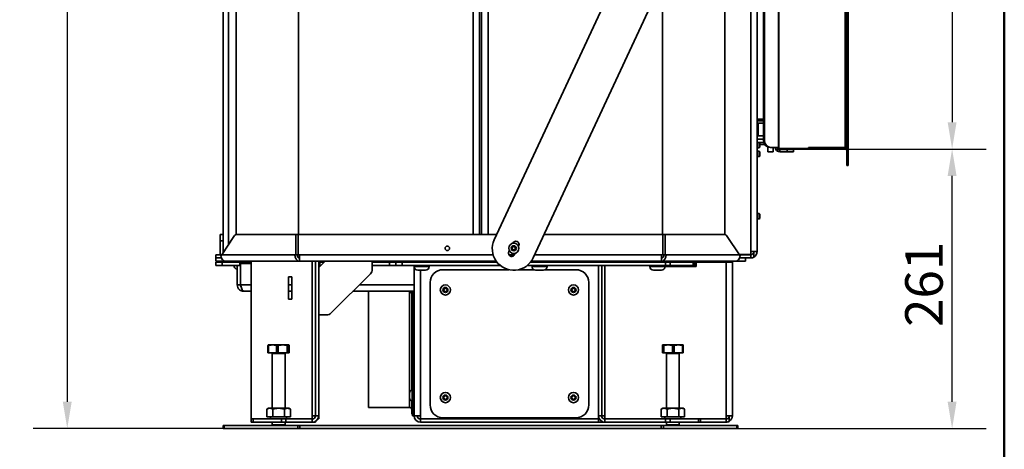
# Model space of a CAD drawing. Units: millimetres. Extents: x 20 to 205, y 5 to 295.
# Drawn here: x 113 to 205, y 116 to 156 of the extents above; entities that cross this region are included whole.
import ezdxf

# ---------------------------------------------------------------- set-up
doc = ezdxf.new("R2010")
doc.units = ezdxf.units.MM
for name, color, linetype, lineweight in [('Bemaßungen(DIN)', 7, 'Continuous', 25), ('Sichtbare Kanten(DIN)', 7, 'Continuous', 35), ('Sichtbare tangentiale Kanten(DIN)', 7, 'Continuous', 35), ('Skizziergeometrie(DIN)', 7, 'Continuous', 50)]:
    doc.layers.add(name, color=color, linetype=linetype, lineweight=lineweight)
doc.styles.add('Aktuell-BSI', font='arial.ttf')
doc.dimstyles.new('STANDARD-DIN-Ortner', dxfattribs={"dimtxt": 3.5, "dimasz": 2.5, "dimexe": 3.175, "dimexo": 0, "dimgap": 0.8, "dimtad": 1, "dimdec": 1, "dimrnd": 1e-08, "dimtxsty": 'Aktuell-BSI', "dimcen": 0.09, "dimdle": 10, "dimclrd": 7, "dimclre": 7, "dimclrt": 7, "dimadec": 0, "dimazin": 2, "dimtfac": 2.857143, "dimtmove": 0, "dimatfit": 3, "dimfxl": 1, "dimtolj": 1, "dimtzin": 0, "dimlwd": 25, "dimlwe": 25, "dimarcsym": 0})

# ---------------------------------------------------------------- blocks, each defined once
blk = doc.blocks.new('Ränder Ortner')
at = {"layer": 'Skizziergeometrie(DIN)'}
blk.add_line((205, 5), (205, 292), dxfattribs=at)
blk = doc.blocks.new('*D15')
at = {"layer": 'Bemaßungen(DIN)', "color": 7, "linetype": 'Continuous', "lineweight": 25, "transparency": 16777216}
for p, q in [((190.13, 192.985), (203.305, 192.985)), ((200.13, 190.485), (200.13, 146.585)), ((190.131, 144.085), (203.305, 144.085))]:
    blk.add_line(p, q, dxfattribs=at)
at = {"layer": 'Bemaßungen(DIN)', "color": 7, "linetype": 'Continuous', "transparency": 16777216}
for points in [[(199.713, 190.485), (200.546, 190.485), (200.13, 192.985)], [(199.713, 146.585), (200.546, 146.585), (200.13, 144.085)]]:
    blk.add_solid(points, dxfattribs=at)
at = {"layer": 'Defpoints', "color": 0, "linetype": 'Continuous', "transparency": 16777216}
for p in [(190.13, 192.985), (190.131, 144.085), (200.13, 144.085)]:
    blk.add_point(p, dxfattribs=at)
at = {"layer": 'Bemaßungen(DIN)', "color": 7, "linetype": 'Continuous', "lineweight": 25, "transparency": 16777216, "insert": (195.756, 164.595), "char_height": 3.5, "attachment_point": 1, "rotation": 90, "style": 'Aktuell-BSI'}
blk.add_mtext('\\A1;489', dxfattribs=at)
blk = doc.blocks.new('*D16')
at = {"layer": 'Bemaßungen(DIN)', "color": 7, "linetype": 'Continuous', "lineweight": 25, "transparency": 16777216}
for p, q in [((190.131, 144.085), (203.305, 144.085)), ((200.13, 120.535), (200.13, 141.585)), ((172.992, 118.035), (203.305, 118.035))]:
    blk.add_line(p, q, dxfattribs=at)
at = {"layer": 'Bemaßungen(DIN)', "color": 7, "linetype": 'Continuous', "transparency": 16777216}
for points in [[(199.713, 141.585), (200.546, 141.585), (200.13, 144.085)], [(199.713, 120.535), (200.546, 120.535), (200.13, 118.035)]]:
    blk.add_solid(points, dxfattribs=at)
at = {"layer": 'Defpoints', "color": 0, "linetype": 'Continuous', "transparency": 16777216}
for p in [(190.131, 144.085), (200.13, 144.085), (172.992, 118.035)]:
    blk.add_point(p, dxfattribs=at)
at = {"layer": 'Bemaßungen(DIN)', "color": 7, "linetype": 'Continuous', "lineweight": 25, "transparency": 16777216, "insert": (195.756, 127.502), "char_height": 3.5, "attachment_point": 1, "rotation": 90, "style": 'Aktuell-BSI'}
blk.add_mtext('\\A1;261', dxfattribs=at)
blk = doc.blocks.new('*D21')
at = {"layer": 'Bemaßungen(DIN)', "color": 7, "linetype": 'Continuous', "lineweight": 25, "transparency": 16777216}
for p, q in [((129.068, 280.8), (114.418, 280.8)), ((117.593, 278.3), (117.593, 120.535)), ((132.234, 118.035), (114.418, 118.035))]:
    blk.add_line(p, q, dxfattribs=at)
at = {"layer": 'Bemaßungen(DIN)', "color": 7, "linetype": 'Continuous', "transparency": 16777216}
for points in [[(117.177, 278.3), (118.01, 278.3), (117.593, 280.8)], [(117.177, 120.535), (118.01, 120.535), (117.593, 118.035)]]:
    blk.add_solid(points, dxfattribs=at)
at = {"layer": 'Defpoints', "color": 0, "linetype": 'Continuous', "transparency": 16777216}
for p in [(129.068, 280.8), (117.593, 118.035), (132.234, 118.035)]:
    blk.add_point(p, dxfattribs=at)
at = {"layer": 'Bemaßungen(DIN)', "color": 7, "linetype": 'Continuous', "lineweight": 25, "transparency": 16777216, "insert": (113.219, 194.353), "char_height": 3.5, "attachment_point": 1, "rotation": 90, "style": 'Aktuell-BSI'}
blk.add_mtext('\\A1;1628', dxfattribs=at)

msp = doc.modelspace()

# ---------------------------------------------------------------- linework, layer by layer
at = {"layer": 'Sichtbare Kanten(DIN)'}
for p, q in [((132.646, 203.135), (132.646, 135.203)), ((156.046, 203.135), (156.046, 136.135)), ((156.246, 203.135), (156.246, 136.135)), ((132.146, 134.448), (132.146, 202.635)), ((133.346, 136.118), (133.346, 202.635)), ((139.175, 136.135), (139.175, 202.635)), ((155.446, 136.135), (155.446, 202.635)), ((156.846, 136.135), (156.846, 202.635)), ((190.296, 142.543), (190.296, 194.528)), ((190.446, 194.528), (190.446, 142.543)), ((182.546, 192.235), (182.546, 144.835)), ((182.646, 192.235), (182.646, 144.835)), ((178.946, 136.118), (178.946, 177.113)), ((157.43, 135.633), (172.627, 168.224)), ((181.946, 134.535), (181.946, 163.785)), ((173.117, 136.135), (173.117, 159.579)), ((172.627, 158.76), (161.055, 133.943)), ((181.946, 146.863), (182.546, 146.863)), ((181.946, 146.7), (182.546, 146.7)), ((182.046, 145.3), (182.046, 146.5)), ((182.046, 146.5), (182.546, 146.5)), ((182.046, 145.3), (182.546, 145.3)), ((182.546, 145.015), (181.946, 145.015)), ((182.546, 145.007), (181.946, 145.007)), ((181.946, 144.707), (182.147, 144.707)), ((181.946, 144.207), (182.147, 144.207)), ((182.56, 144.707), (182.147, 144.707)), ((182.147, 144.207), (182.147, 144.707)), ((182.196, 144.658), (182.147, 144.707)), ((182.196, 144.256), (182.147, 144.207)), ((182.196, 144.658), (182.196, 144.256)), ((182.196, 144.515), (182.638, 144.515)), ((182.946, 144.27), (182.946, 143.813)), ((183.146, 144.235), (183.246, 144.235)), ((183.246, 144.235), (183.934, 144.235)), ((183.446, 144.235), (183.446, 143.813)), ((183.889, 144.235), (183.889, 144.085)), ((183.958, 144.235), (183.934, 144.235)), ((183.958, 144.235), (183.958, 144.135)), ((186.721, 144.135), (186.721, 144.235)), ((186.721, 144.235), (190.17, 144.235)), ((186.745, 144.135), (186.745, 144.235)), ((186.77, 144.085), (186.77, 144.235)), ((190.131, 144.085), (190.131, 144.235)), ((190.146, 144.126), (190.146, 144.235)), ((190.19, 144.223), (190.169, 144.084)), ((190.194, 144.224), (190.193, 144.222)), ((181.946, 143.877), (182.147, 143.877)), ((181.946, 143.377), (182.147, 143.377)), ((182.147, 143.377), (182.147, 143.877)), ((182.196, 143.828), (182.147, 143.877)), ((182.196, 143.426), (182.147, 143.377)), ((182.196, 143.828), (182.196, 143.426)), ((183.446, 143.813), (182.946, 143.813)), ((183.889, 144.085), (183.958, 144.085)), ((183.958, 144.135), (183.958, 144.085)), ((183.958, 144.135), (186.721, 144.135)), ((183.958, 144.085), (186.77, 144.085)), ((184.046, 144.035), (184.746, 144.035)), ((184.746, 143.835), (184.046, 143.835)), ((184.746, 144.035), (185.346, 144.035)), ((185.346, 143.835), (184.746, 143.835)), ((185.346, 143.835), (185.346, 144.035)), ((186.721, 144.135), (186.745, 144.135)), ((190.131, 144.085), (186.77, 144.085)), ((190.146, 144.085), (190.131, 144.085)), ((190.146, 144.085), (190.146, 144.126)), ((190.296, 142.543), (190.296, 142.535)), ((190.296, 142.543), (190.446, 142.543)), ((190.296, 142.535), (190.446, 142.535)), ((190.446, 142.535), (190.446, 142.543)), ((181.946, 138.077), (182.147, 138.077)), ((182.147, 137.577), (182.147, 138.077)), ((182.196, 138.028), (182.147, 138.077)), ((182.196, 138.028), (182.196, 137.626)), ((181.946, 137.577), (182.147, 137.577)), ((182.196, 137.626), (182.147, 137.577)), ((132.146, 136.135), (131.846, 136.135)), ((131.846, 135.535), (131.846, 136.135)), ((133.14, 135.946), (132.005, 134.235)), ((133.449, 136.135), (138.918, 136.135)), ((138.918, 136.135), (138.918, 134.235)), ((139.13, 136.135), (138.918, 136.135)), ((139.13, 134.235), (139.13, 136.135)), ((139.139, 134.235), (139.139, 136.135)), ((157.664, 136.135), (139.139, 136.135)), ((173.152, 136.135), (162.077, 136.135)), ((173.152, 134.235), (173.152, 136.135)), ((173.162, 134.235), (173.162, 136.135)), ((173.162, 136.135), (173.374, 136.135)), ((173.374, 136.135), (173.374, 134.235)), ((178.843, 136.135), (173.374, 136.135)), ((180.287, 134.235), (179.152, 135.946)), ((131.846, 134.235), (131.846, 135.535)), ((159.15, 135.301), (159.161, 135.323)), ((159.704, 135.069), (159.683, 135.023)), ((131.446, 134.235), (131.446, 133.935)), ((131.446, 134.235), (132.005, 134.235)), ((138.918, 134.235), (138.834, 134.235)), ((139.13, 134.235), (138.918, 134.235)), ((139.13, 134.235), (139.139, 134.235)), ((139.258, 134.235), (139.139, 134.235)), ((139.258, 134.235), (139.258, 133.635)), ((158.78, 134.507), (158.828, 134.61)), ((159.074, 134.852), (159.174, 134.993)), ((159.146, 134.694), (159.074, 134.852)), ((159.318, 134.678), (159.146, 134.694)), ((159.174, 134.993), (159.346, 134.977)), ((159.418, 134.819), (159.318, 134.678)), ((159.383, 134.381), (159.324, 134.254)), ((159.346, 134.977), (159.418, 134.819)), ((173.034, 134.235), (173.034, 133.635)), ((173.034, 134.235), (173.152, 134.235)), ((173.162, 134.235), (173.152, 134.235)), ((173.162, 134.235), (173.374, 134.235)), ((173.374, 134.235), (173.458, 134.235)), ((181.346, 134.243), (180.282, 134.243)), ((181.346, 134.235), (180.287, 134.235)), ((181.346, 134.243), (181.346, 134.535)), ((181.946, 134.535), (181.346, 134.535)), ((181.346, 133.935), (181.346, 134.235)), ((131.446, 133.935), (131.979, 133.935)), ((131.446, 133.935), (131.446, 133.635)), ((132.346, 133.635), (131.446, 133.635)), ((131.446, 133.535), (132.046, 133.535)), ((131.446, 133.535), (131.446, 133.235)), ((132.046, 133.235), (131.446, 133.235)), ((132.046, 133.535), (133.703, 133.535)), ((132.046, 133.235), (133.703, 133.235)), ((139.258, 133.635), (132.346, 133.635)), ((133.146, 133.23), (133.146, 133.235)), ((133.446, 133.235), (133.446, 131.435)), ((133.703, 133.535), (134.746, 133.535)), ((133.703, 133.235), (133.703, 133.535)), ((133.746, 133.235), (133.703, 133.235)), ((133.746, 131.435), (133.746, 133.235)), ((133.753, 133.235), (133.746, 133.235)), ((134.746, 133.435), (133.753, 133.435)), ((133.753, 131.435), (133.753, 133.435)), ((134.746, 118.943), (134.746, 133.635)), ((157.608, 133.635), (139.258, 133.635)), ((140.746, 119.235), (140.746, 133.635)), ((141.046, 119.235), (141.046, 133.635)), ((141.046, 133.035), (141.646, 133.635)), ((141.146, 133.535), (141.046, 133.535)), ((141.046, 133.235), (141.146, 133.235)), ((141.146, 133.535), (141.546, 133.535)), ((141.146, 133.535), (141.146, 133.235)), ((141.246, 133.235), (141.146, 133.235)), ((146.046, 133.635), (146.046, 132.884)), ((146.046, 133.535), (147.646, 133.535)), ((146.046, 133.235), (147.646, 133.235)), ((148.246, 133.535), (147.646, 133.535)), ((147.646, 133.235), (148.246, 133.235)), ((148.246, 133.535), (148.846, 133.535)), ((148.246, 133.535), (148.246, 133.235)), ((148.846, 133.235), (148.246, 133.235)), ((148.846, 133.535), (157.683, 133.535)), ((148.846, 133.235), (157.982, 133.235)), ((149.946, 133.13), (149.946, 133.235)), ((150.246, 133.535), (150.246, 133.635)), ((151.046, 133.535), (151.046, 133.635)), ((151.346, 133.13), (151.346, 133.235)), ((160.503, 133.235), (173.397, 133.235)), ((160.801, 133.535), (173.397, 133.535)), ((173.034, 133.635), (160.877, 133.635)), ((160.946, 133.13), (160.946, 133.235)), ((161.246, 133.535), (161.246, 133.635)), ((162.046, 133.535), (162.046, 133.635)), ((162.346, 133.13), (162.346, 133.235)), ((167.136, 118.943), (167.136, 133.235)), ((167.146, 119.235), (167.146, 133.235)), ((167.446, 119.235), (167.446, 133.235)), ((171.946, 133.13), (171.946, 133.235)), ((172.246, 133.535), (172.246, 133.635)), ((173.034, 133.635), (179.946, 133.635)), ((173.046, 133.535), (173.046, 133.635)), ((173.346, 133.13), (173.346, 133.235)), ((173.397, 133.535), (173.822, 133.535)), ((173.822, 133.235), (173.397, 133.235)), ((175.97, 133.535), (173.822, 133.535)), ((173.822, 133.235), (175.97, 133.235)), ((175.97, 133.535), (176.146, 133.535)), ((176.146, 133.235), (175.97, 133.235)), ((176.146, 133.235), (176.146, 133.535)), ((176.246, 133.535), (176.146, 133.535)), ((176.146, 133.235), (176.246, 133.235)), ((176.246, 133.535), (179.046, 133.535)), ((176.246, 133.535), (176.246, 133.135)), ((179.646, 133.535), (179.046, 133.535)), ((179.646, 119.235), (179.646, 133.535)), ((179.946, 133.635), (180.846, 133.635)), ((180.313, 133.935), (181.346, 133.935)), ((180.846, 133.935), (180.846, 133.635)), ((133.753, 132.895), (133.746, 132.895)), ((145.87, 132.46), (142.222, 128.811)), ((149.946, 119.235), (149.946, 133.13)), ((151.011, 132.795), (150.281, 132.795)), ((158.779, 132.843), (152.641, 132.843)), ((161.11, 132.843), (159.706, 132.843)), ((162.011, 132.795), (161.281, 132.795)), ((165.041, 132.843), (162.182, 132.843)), ((173.011, 132.795), (172.281, 132.795)), ((176.246, 133.135), (173.346, 133.135)), ((133.746, 131.435), (133.446, 131.435)), ((138.236, 132.185), (138.556, 132.185)), ((138.236, 130.085), (138.236, 132.185)), ((138.556, 132.185), (138.556, 130.085)), ((151.441, 131.643), (151.441, 120.243)), ((166.241, 120.243), (166.241, 131.643)), ((167.146, 131.967), (167.136, 131.967)), ((167.146, 131.667), (167.136, 131.667)), ((134.746, 130.835), (134.046, 130.835)), ((138.556, 130.835), (138.236, 130.835)), ((149.946, 130.835), (144.246, 130.835)), ((145.696, 130.835), (145.696, 120.012)), ((149.726, 130.676), (149.726, 121.595)), ((149.758, 130.674), (149.796, 130.674)), ((149.796, 130.835), (149.796, 120.437)), ((152.716, 131.043), (152.866, 131.129)), ((152.716, 130.87), (152.716, 131.043)), ((152.866, 130.783), (152.716, 130.87)), ((152.866, 131.129), (153.016, 131.043)), ((153.016, 130.87), (152.866, 130.783)), ((153.016, 131.043), (153.016, 130.87)), ((164.666, 131.043), (164.816, 131.129)), ((164.666, 130.87), (164.666, 131.043)), ((164.816, 130.783), (164.666, 130.87)), ((164.816, 131.129), (164.966, 131.043)), ((164.966, 130.87), (164.816, 130.783)), ((164.966, 131.043), (164.966, 130.87)), ((167.146, 130.835), (167.136, 130.835)), ((138.556, 130.085), (138.236, 130.085)), ((141.797, 128.635), (141.046, 128.635)), ((136.357, 125.835), (136.351, 125.832)), ((136.357, 125.835), (136.745, 125.835)), ((136.745, 125.835), (137.689, 125.835)), ((137.689, 125.835), (138.251, 125.835)), ((138.251, 125.835), (138.257, 125.835)), ((138.257, 125.835), (138.262, 125.832)), ((173.135, 125.835), (173.134, 125.835)), ((173.135, 125.835), (173.136, 125.835)), ((173.136, 125.835), (173.646, 125.835)), ((173.646, 125.835), (174.595, 125.835)), ((174.595, 125.835), (175.035, 125.835)), ((175.035, 125.835), (175.036, 125.835)), ((136.312, 125.775), (136.312, 125.085)), ((136.375, 125.775), (136.312, 125.775)), ((136.312, 125.085), (136.375, 125.085)), ((136.375, 125.085), (136.375, 125.775)), ((137.115, 125.085), (136.375, 125.085)), ((136.707, 125.025), (136.707, 119.935)), ((137.115, 125.775), (137.115, 125.085)), ((137.269, 125.775), (137.115, 125.775)), ((137.115, 125.085), (137.269, 125.085)), ((137.269, 125.085), (137.269, 125.775)), ((138.109, 125.085), (137.269, 125.085)), ((137.907, 125.025), (137.907, 119.935)), ((138.109, 125.775), (138.109, 125.085)), ((138.201, 125.775), (138.109, 125.775)), ((138.109, 125.085), (138.201, 125.085)), ((138.201, 125.085), (138.201, 125.775)), ((138.301, 125.085), (138.201, 125.085)), ((138.301, 125.775), (138.301, 125.085)), ((173.117, 125.085), (173.117, 125.775)), ((173.156, 125.085), (173.117, 125.085)), ((173.156, 125.775), (173.156, 125.085)), ((173.239, 125.775), (173.156, 125.775)), ((173.156, 125.085), (173.239, 125.085)), ((173.239, 125.085), (173.239, 125.775)), ((174.052, 125.085), (173.239, 125.085)), ((173.485, 125.025), (173.485, 119.935)), ((174.052, 125.775), (174.052, 125.085)), ((174.207, 125.775), (174.052, 125.775)), ((174.052, 125.085), (174.207, 125.085)), ((174.207, 125.085), (174.207, 125.775)), ((174.982, 125.085), (174.207, 125.085)), ((174.685, 125.025), (174.685, 119.935)), ((174.982, 125.775), (174.982, 125.085)), ((175.054, 125.775), (174.982, 125.775)), ((174.982, 125.085), (175.054, 125.085)), ((175.054, 125.085), (175.054, 125.775)), ((149.521, 120.884), (149.521, 121.36)), ((149.758, 121.597), (149.796, 121.597)), ((149.726, 120.649), (149.726, 119.387)), ((149.758, 120.647), (149.796, 120.647)), ((149.796, 119.237), (149.796, 120.437)), ((152.716, 121.015), (152.866, 121.102)), ((152.716, 120.842), (152.716, 121.015)), ((152.866, 120.756), (152.716, 120.842)), ((152.866, 121.102), (153.016, 121.015)), ((153.016, 120.842), (152.866, 120.756)), ((153.016, 121.015), (153.016, 120.842)), ((164.666, 121.015), (164.816, 121.102)), ((164.666, 120.842), (164.666, 121.015)), ((164.816, 120.756), (164.666, 120.842)), ((164.816, 121.102), (164.966, 121.015)), ((164.966, 120.842), (164.816, 120.756)), ((164.966, 121.015), (164.966, 120.842)), ((136.357, 119.935), (136.21, 119.851)), ((136.21, 119.135), (136.21, 119.851)), ((136.484, 119.935), (136.357, 119.935)), ((137.307, 119.935), (136.484, 119.935)), ((136.758, 119.135), (136.758, 119.851)), ((138.129, 119.935), (137.307, 119.935)), ((137.855, 119.135), (137.855, 119.851)), ((138.257, 119.935), (138.129, 119.935)), ((138.257, 119.935), (138.404, 119.851)), ((138.404, 119.135), (138.404, 119.851)), ((149.526, 120.012), (145.696, 120.012)), ((173.135, 119.935), (172.988, 119.851)), ((172.988, 119.135), (172.988, 119.851)), ((173.263, 119.935), (173.135, 119.935)), ((174.085, 119.935), (173.263, 119.935)), ((173.537, 119.135), (173.537, 119.851)), ((174.908, 119.935), (174.085, 119.935)), ((174.634, 119.135), (174.634, 119.851)), ((175.035, 119.935), (174.908, 119.935)), ((175.035, 119.935), (175.182, 119.851)), ((175.182, 119.135), (175.182, 119.851)), ((136.567, 118.943), (134.746, 118.943)), ((134.746, 118.943), (134.746, 118.935)), ((134.746, 118.935), (134.922, 118.935)), ((134.746, 118.935), (134.746, 118.635)), ((134.922, 118.635), (134.746, 118.635)), ((137.57, 118.935), (134.922, 118.935)), ((134.922, 118.635), (137.57, 118.635)), ((136.21, 119.135), (136.758, 119.135)), ((136.567, 118.935), (136.567, 119.135)), ((136.707, 118.635), (136.707, 118.385)), ((136.758, 119.135), (137.855, 119.135)), ((137.57, 118.935), (137.995, 118.935)), ((137.995, 118.635), (137.57, 118.635)), ((137.855, 119.135), (138.404, 119.135)), ((137.907, 118.635), (137.907, 118.385)), ((137.995, 118.935), (140.446, 118.935)), ((137.995, 118.635), (140.446, 118.635)), ((138.047, 118.935), (138.047, 119.135)), ((140.446, 118.943), (138.047, 118.943)), ((140.446, 119.235), (140.746, 119.235)), ((140.446, 118.943), (140.446, 119.235)), ((140.446, 118.935), (140.446, 118.943)), ((140.446, 118.635), (140.739, 118.635)), ((140.739, 118.635), (140.739, 118.712)), ((141.046, 118.943), (140.97, 118.943)), ((141.046, 118.943), (141.046, 119.235)), ((149.726, 119.387), (149.796, 119.387)), ((149.796, 119.237), (149.946, 119.237)), ((149.946, 119.235), (150.246, 119.235)), ((150.246, 119.235), (150.546, 119.235)), ((150.546, 118.943), (150.546, 119.235)), ((167.136, 118.943), (150.546, 118.943)), ((167.136, 118.935), (150.546, 118.935)), ((150.546, 118.935), (150.546, 118.635)), ((150.546, 118.635), (167.136, 118.635)), ((165.041, 119.043), (152.641, 119.043)), ((167.136, 118.635), (167.136, 118.935)), ((167.226, 118.935), (167.136, 118.935)), ((167.136, 118.635), (167.746, 118.635)), ((167.446, 119.235), (167.746, 119.235)), ((167.746, 118.943), (167.746, 119.235)), ((173.345, 118.943), (167.746, 118.943)), ((173.397, 118.935), (167.746, 118.935)), ((167.746, 118.635), (173.397, 118.635)), ((172.988, 119.135), (173.537, 119.135)), ((173.345, 118.935), (173.345, 119.135)), ((173.397, 118.935), (173.822, 118.935)), ((173.822, 118.635), (173.397, 118.635)), ((173.485, 118.635), (173.485, 118.385)), ((173.537, 119.135), (174.634, 119.135)), ((176.47, 118.935), (173.822, 118.935)), ((173.822, 118.635), (176.47, 118.635)), ((174.634, 119.135), (175.182, 119.135)), ((174.685, 118.635), (174.685, 118.385)), ((174.825, 118.935), (174.825, 119.135)), ((179.046, 118.943), (174.825, 118.943)), ((176.47, 118.935), (176.646, 118.935)), ((176.646, 118.635), (176.47, 118.635)), ((176.646, 118.635), (176.646, 118.935)), ((179.046, 118.935), (176.646, 118.935)), ((176.646, 118.635), (179.046, 118.635)), ((179.046, 118.943), (179.046, 119.235)), ((179.646, 119.235), (179.046, 119.235)), ((179.046, 118.635), (179.046, 118.935)), ((132.146, 118.335), (132.146, 118.035)), ((132.146, 118.335), (132.234, 118.335)), ((132.146, 118.335), (132.146, 118.335)), ((132.234, 118.035), (132.146, 118.035)), ((132.146, 118.035), (132.146, 118.035)), ((139.088, 118.335), (132.234, 118.335)), ((132.234, 118.035), (139.088, 118.035)), ((136.707, 118.385), (137.907, 118.385)), ((136.757, 118.335), (136.707, 118.385)), ((137.857, 118.335), (137.907, 118.385)), ((139.088, 118.335), (139.3, 118.335)), ((139.3, 118.035), (139.088, 118.035)), ((172.992, 118.335), (139.3, 118.335)), ((139.3, 118.035), (172.992, 118.035)), ((173.204, 118.335), (172.992, 118.335)), ((172.992, 118.035), (173.204, 118.035)), ((173.204, 118.335), (180.058, 118.335)), ((180.058, 118.035), (173.204, 118.035)), ((173.485, 118.385), (174.685, 118.385)), ((173.535, 118.335), (173.485, 118.385)), ((174.635, 118.335), (174.685, 118.385)), ((180.146, 118.335), (180.058, 118.335)), ((180.058, 118.035), (180.146, 118.035)), ((180.146, 118.335), (180.146, 118.035))]:
    msp.add_line(p, q, dxfattribs=at)
for centre, radius in [((153.046, 134.835), 0.207), ((159.246, 134.835), 0.475), ((152.866, 130.956), 0.475), ((164.816, 130.956), 0.475), ((152.866, 120.929), 0.475), ((164.816, 120.929), 0.475)]:
    msp.add_circle(centre, radius, dxfattribs=at)
for centre, radius, start, end in [((183.146, 144.835), 0.6, 180, 270), ((183.246, 144.835), 0.6, 180, 270), ((184.046, 144.235), 0.4, 180, 240), ((184.046, 144.235), 0.2, 180, 218.31225), ((184.046, 144.235), 0.4, 240, 270), ((184.046, 144.235), 0.2, 228.59038, 270), ((159.242, 134.788), 2, 155, 335), ((159.432, 135.196), 0.3, 335, 155), ((159.052, 134.38), 0.3, 155, 335), ((181.346, 134.535), 0.3, 270, 0), ((181.346, 134.535), 0.6, 300, 0), ((132.446, 133.935), 0.6, 210, 221.81031), ((133.481, 133.23), 0.335, 180, 264.00293), ((181.346, 134.535), 0.6, 270, 300), ((145.446, 132.884), 0.6, 315, 0), ((150.281, 133.13), 0.335, 180, 270), ((151.011, 133.13), 0.335, 270, 0), ((152.641, 131.643), 1.2, 90, 180), ((161.281, 133.13), 0.335, 180, 270), ((162.011, 133.13), 0.335, 270, 0), ((165.041, 131.643), 1.2, 0, 90), ((172.281, 133.13), 0.335, 180, 270), ((173.011, 133.13), 0.335, 270, 0), ((149.758, 130.911), 0.237, 198.63827, 270), ((141.797, 129.235), 0.6, 270, 315), ((136.647, 125.025), 0.06, 0, 90), ((137.967, 125.025), 0.06, 90, 180), ((173.425, 125.025), 0.06, 0, 90), ((174.745, 125.025), 0.06, 90, 180), ((149.758, 121.36), 0.237, 90, 180), ((149.758, 120.884), 0.237, 180, 270), ((149.526, 119.812), 0.2, 0, 90), ((152.641, 120.243), 1.2, 180, 270), ((165.041, 120.243), 1.2, 270, 0), ((140.446, 119.235), 0.6, 270, 0), ((140.446, 119.235), 0.3, 270, 0), ((150.546, 119.235), 0.6, 180, 270), ((150.546, 119.235), 0.3, 180, 270), ((167.746, 119.235), 0.6, 180, 270), ((167.746, 119.235), 0.3, 180, 270), ((179.046, 119.235), 0.3, 270, 0), ((179.046, 119.235), 0.6, 270, 300), ((179.046, 119.235), 0.6, 300, 0)]:
    msp.add_arc(centre, radius, start, end, dxfattribs=at)
for centre, major_axis, ratio, start_param, end_param in [((133.449, 135.535), (0, 0.6), 0.707107, 0, 0.817414), ((178.843, 135.535), (0, 0.6), 0.707107, 5.465771, 6.283185), ((132.429, 134.235), (0.53, 0.554), 0.432791, 1.962983, 2.174094), ((132.346, 134.235), (0, -0.6), 0.707107, 4.9235, 6.283185), ((139.258, 134.235), (0, -0.6), 0.707107, 4.712389, 6.283185), ((139.258, 134.235), (0, -0.3), 0.707107, 4.712389, 6.283185), ((173.034, 134.235), (0, -0.3), 0.707107, 0, 1.570796), ((173.034, 134.235), (0, -0.6), 0.707107, 0, 1.570796), ((179.946, 134.235), (0, -0.6), 0.707107, 0, 1.359685), ((179.863, 134.235), (-0.53, 0.554), 0.432791, 4.109092, 4.320203)]:
    msp.add_ellipse(centre, major_axis=major_axis, ratio=ratio, start_param=start_param, end_param=end_param, dxfattribs=at)
for points in [[(190.146, 144.235), (190.155, 144.235), (190.165, 144.235), (190.174, 144.234)], [(190.17, 144.235), (190.172, 144.235), (190.173, 144.235), (190.174, 144.234)], [(190.19, 144.223), (190.185, 144.227), (190.18, 144.231), (190.174, 144.234)], [(190.179, 144.232), (190.183, 144.229), (190.188, 144.226), (190.193, 144.222)], [(190.192, 144.223), (190.191, 144.223), (190.191, 144.223), (190.19, 144.223)], [(190.193, 144.222), (190.195, 144.222), (190.196, 144.222), (190.198, 144.222)], [(190.169, 144.084), (190.161, 144.085), (190.154, 144.085), (190.146, 144.085)]]:
    msp.add_open_spline(points, degree=3, dxfattribs=at)
for points, knots in [([(190.174, 144.234), (190.23, 144.214), (190.271, 144.133), (190.287, 144.042), (190.293, 144.01), (190.296, 143.976), (190.296, 143.943)], [-0.9828566, -0.9828566, -0.9828566, -0.9828566, -0.2570004, -0.2570004, -0.2570004, 0, 0, 0, 0]), ([(190.296, 143.935), (190.296, 143.988), (190.268, 144.041), (190.216, 144.068), (190.201, 144.076), (190.185, 144.081), (190.169, 144.084)], [-1, -1, -1, -1, -0.215254, -0.215254, -0.215254, 0, 0, 0, 0]), ([(133.446, 131.435), (133.446, 131.257), (133.531, 131.079), (133.671, 130.967), (133.776, 130.883), (133.911, 130.835), (134.046, 130.835)], [0, 0, 0, 0, 0.894671, 0.894671, 0.894671, 1.570796, 1.570796, 1.570796, 1.570796]), ([(133.813, 131.247), (133.802, 131.26), (133.792, 131.275), (133.784, 131.29), (133.759, 131.334), (133.746, 131.385), (133.746, 131.435)], [0.8909347, 0.8909347, 0.8909347, 0.8909347, 1.063949, 1.063949, 1.063949, 1.5707963, 1.5707963, 1.5707963, 1.5707963]), ([(134.046, 130.835), (133.99, 130.835), (133.935, 130.92), (133.879, 131.06), (133.837, 131.165), (133.795, 131.3), (133.753, 131.435)], [0, 0, 0, 0, 0.894671, 0.894671, 0.894671, 1.570796, 1.570796, 1.570796, 1.570796])]:
    msp.add_open_spline(points, degree=3, knots=knots, dxfattribs=at)
for points, weights in [([(136.351, 125.832), (136.333, 125.822), (136.312, 125.775)], [1.00976164661, 1.02089127046, 1]), ([(136.375, 125.775), (136.57, 125.835), (136.745, 125.835)], [1, 1.02726002448, 1]), ([(136.745, 125.835), (136.92, 125.835), (137.115, 125.775)], [1, 1.02726002448, 1]), ([(137.269, 125.775), (137.49, 125.835), (137.689, 125.835)], [1, 1.02726002448, 1]), ([(137.689, 125.835), (137.888, 125.835), (138.109, 125.775)], [1, 1.02726002448, 1]), ([(138.201, 125.775), (138.227, 125.835), (138.251, 125.835)], [1, 1.02726002448, 1]), ([(138.251, 125.835), (138.275, 125.835), (138.301, 125.775)], [1, 1.02726002448, 1]), ([(173.117, 125.775), (173.127, 125.835), (173.136, 125.835)], [1, 1.02726002448, 1]), ([(173.136, 125.835), (173.145, 125.835), (173.156, 125.775)], [1, 1.02726002448, 1]), ([(173.239, 125.775), (173.453, 125.835), (173.646, 125.835)], [1, 1.02726002448, 1]), ([(173.646, 125.835), (173.838, 125.835), (174.052, 125.775)], [1, 1.02726002448, 1]), ([(174.207, 125.775), (174.411, 125.835), (174.595, 125.835)], [1, 1.02726002448, 1]), ([(174.595, 125.835), (174.778, 125.835), (174.982, 125.775)], [1, 1.02726002448, 1]), ([(175.054, 125.775), (175.045, 125.83), (175.036, 125.835)], [1, 1.02480149128, 1.00447360491]), ([(136.484, 119.935), (136.357, 119.935), (136.21, 119.851)], [1, 1.0379548493, 1]), ([(136.758, 119.851), (136.611, 119.935), (136.484, 119.935)], [1, 1.0379548493, 1]), ([(137.307, 119.935), (137.052, 119.935), (136.758, 119.851)], [1, 1.0379548493, 1]), ([(137.855, 119.851), (137.561, 119.935), (137.307, 119.935)], [1, 1.0379548493, 1]), ([(138.129, 119.935), (138.002, 119.935), (137.855, 119.851)], [1, 1.0379548493, 1]), ([(138.404, 119.851), (138.257, 119.935), (138.129, 119.935)], [1, 1.0379548493, 1]), ([(173.263, 119.935), (173.135, 119.935), (172.988, 119.851)], [1, 1.0379548493, 1]), ([(173.537, 119.851), (173.39, 119.935), (173.263, 119.935)], [1, 1.0379548493, 1]), ([(174.085, 119.935), (173.831, 119.935), (173.537, 119.851)], [1, 1.0379548493, 1]), ([(174.634, 119.851), (174.34, 119.935), (174.085, 119.935)], [1, 1.0379548493, 1]), ([(174.908, 119.935), (174.781, 119.935), (174.634, 119.851)], [1, 1.0379548493, 1]), ([(175.182, 119.851), (175.035, 119.935), (174.908, 119.935)], [1, 1.0379548493, 1])]:
    msp.add_rational_spline(points, weights, degree=2, dxfattribs=at)
at = {"layer": 'Sichtbare tangentiale Kanten(DIN)'}
for p, q in [((183.934, 192.835), (183.934, 144.235)), ((183.958, 192.835), (183.958, 144.235)), ((190.17, 192.835), (190.17, 144.235)), ((181.346, 134.535), (181.346, 183.462)), ((183.846, 144.235), (183.846, 143.889)), ((184.046, 144.035), (184.046, 143.835)), ((184.746, 144.035), (184.746, 143.835)), ((131.846, 135.535), (132.146, 135.535)), ((132.005, 134.235), (138.834, 134.235)), ((139.258, 134.235), (157.32, 134.235)), ((158.789, 134.235), (159.315, 134.235)), ((161.191, 134.235), (173.034, 134.235)), ((180.287, 134.235), (173.458, 134.235)), ((181.646, 134.016), (181.646, 134.535)), ((132.046, 133.235), (132.046, 133.535)), ((132.446, 133.535), (132.446, 133.635)), ((133.146, 133.23), (133.446, 133.23)), ((133.746, 133.23), (133.753, 133.23)), ((134.446, 133.635), (134.446, 133.535)), ((140.446, 119.235), (140.446, 133.635)), ((147.646, 133.535), (147.646, 133.235)), ((148.846, 133.235), (148.846, 133.535)), ((167.746, 119.235), (167.746, 133.235)), ((173.397, 133.535), (173.397, 133.235)), ((173.822, 133.235), (173.822, 133.535)), ((175.97, 133.535), (175.97, 133.235)), ((179.046, 119.235), (179.046, 133.535)), ((149.946, 133.13), (151.346, 133.13)), ((150.546, 132.795), (150.546, 119.235)), ((160.946, 133.13), (162.346, 133.13)), ((171.946, 133.13), (173.346, 133.13)), ((133.753, 131.435), (134.746, 131.435)), ((138.236, 131.435), (138.556, 131.435)), ((144.846, 131.435), (149.946, 131.435)), ((167.146, 131.579), (167.136, 131.579)), ((149.526, 121.408), (149.526, 130.835)), ((149.758, 130.835), (149.758, 130.674)), ((167.136, 131.011), (167.146, 131.011)), ((136.707, 125.025), (137.907, 125.025)), ((173.485, 125.025), (174.685, 125.025)), ((149.758, 121.597), (149.758, 120.647)), ((149.526, 120.012), (149.526, 120.835)), ((149.946, 120.437), (149.796, 120.437)), ((134.922, 118.635), (134.922, 118.935)), ((137.57, 118.935), (137.57, 118.635)), ((137.995, 118.635), (137.995, 118.935)), ((140.446, 118.635), (140.446, 118.935)), ((140.746, 119.235), (141.046, 119.235)), ((167.146, 119.235), (167.446, 119.235)), ((167.746, 118.935), (167.746, 118.635)), ((173.397, 118.935), (173.397, 118.635)), ((173.822, 118.635), (173.822, 118.935)), ((176.47, 118.935), (176.47, 118.635)), ((179.346, 118.716), (179.346, 119.235)), ((132.146, 118.335), (132.146, 118.035)), ((132.234, 118.035), (132.234, 118.335)), ((139.088, 118.335), (139.088, 118.035)), ((139.3, 118.035), (139.3, 118.335)), ((172.992, 118.035), (172.992, 118.335)), ((173.204, 118.335), (173.204, 118.035)), ((180.058, 118.035), (180.058, 118.335))]:
    msp.add_line(p, q, dxfattribs=at)
for centre in [(159.246, 134.835), (152.866, 130.956), (164.816, 130.956), (152.866, 120.929), (164.816, 120.929)]:
    msp.add_circle(centre, 0.238, dxfattribs=at)

# ---------------------------------------------------------------- block references
msp.add_blockref('Ränder Ortner', (0, 0))

# ---------------------------------------------------------------- dimensions: what is measured, and where the dimension line sits
at = {"layer": 'Bemaßungen(DIN)', "color": 7, "linetype": 'Continuous', "lineweight": 25}
for base, p1, p2, angle, override, picture, middle in [((117.593, 118.035), (129.068, 280.8), (132.234, 118.035), 270, {"dimgap": 0.8, "dimdec": 0, "dimlfac": 10, "dimtol": 0, "dimlim": 0, "dimtp": 0, "dimtm": 0, "dimtdec": 0, "dimtofl": 0, "dimatfit": 1}, '*D21', (117.593, 199.418)), ((200.13, 144.085), (190.13, 192.985), (190.131, 144.085), 90, {"dimgap": 0.8, "dimdec": 1, "dimlfac": 10, "dimtol": 0, "dimlim": 0, "dimtp": 0, "dimtm": 0, "dimtdec": 2, "dimtofl": 0, "dimatfit": 1}, '*D15', (200.13, 168.535)), ((200.129658572, 144.085474337), (172.992274018, 118.035474337), (190.130796005, 144.085474337), 270, {"dimgap": 0.8, "dimdec": 0, "dimlfac": 10, "dimtol": 0, "dimlim": 0, "dimtp": 0, "dimtm": 0, "dimtdec": 0, "dimtofl": 0, "dimatfit": 1}, '*D16', (200.129658572, 131.060474337))]:
    dim = msp.add_linear_dim(base=base, p1=p1, p2=p2, angle=angle, dimstyle='STANDARD-DIN-Ortner', override=override, dxfattribs=at)
    dim.commit()
    dim.dimension.update_dxf_attribs({"geometry": picture, "text_midpoint": middle, "dimtype": 160})

doc.saveas('drawing.dxf')
